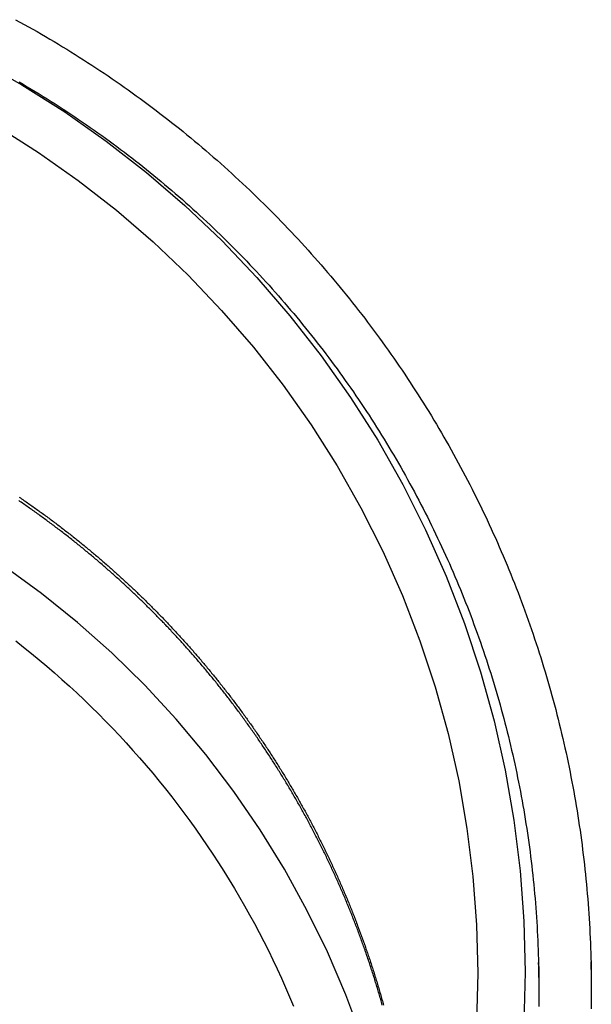
# Model space of a CAD drawing. Extents: x -259 to 111, y -159 to 300.
# Drawn here: x -185 to -168, y 145 to 173 of the extents above; entities that cross this region are included whole.
import ezdxf

# ---------------------------------------------------------------- set-up
doc = ezdxf.new("R2010")
doc.units = 0
doc.header["$LTSCALE"] = 10
doc.linetypes.add('VERDECKT', pattern=[0.375, 0.25, -0.125])
doc.layers.get('0').update_dxf_attribs({"linetype": 'CONTINUOUS'})
doc.layers.add('STEMPEL', color=3, linetype='CONTINUOUS')

# ---------------------------------------------------------------- blocks, each defined once
blk = doc.blocks.new('A$C7C293794')
at = {"color": 1, "linetype": 'VERDECKT', "extrusion": (2e-16, 1, -2e-16)}
blk.add_line((30, 145.31825), (30, 145.0871), dxfattribs=at)
at = {"color": 3, "linetype": 'CONTINUOUS', "extrusion": (2e-16, 1, -2e-16)}
blk.add_line((31.5, 145.31825), (31.5, 145.08716), dxfattribs=at)
at = {"color": 3}
for points in [[(15.0439, 172.978, 0), (15.1674, 172.911, 0), (15.2906, 172.843, 0), (15.4134, 172.774, 0), (15.536, 172.705, 0), (15.6582, 172.636, 0), (15.7802, 172.565, 0), (15.9018, 172.495, 0), (16.0231, 172.423, 0), (16.1441, 172.352, 0), (16.2648, 172.279, 0), (16.3851, 172.206, 0), (16.5052, 172.133, 0), (16.6249, 172.059, 0), (16.7442, 171.985, 0), (16.8633, 171.91, 0), (16.982, 171.834, 0), (17.1003, 171.758, 0), (17.2183, 171.681, 0), (17.336, 171.604, 0), (17.4534, 171.527, 0), (17.5703, 171.449, 0), (17.687, 171.37, 0), (17.8033, 171.291, 0), (17.9192, 171.211, 0), (18.0348, 171.131, 0), (18.15, 171.05, 0), (18.2649, 170.969, 0), (18.3793, 170.887, 0), (18.4935, 170.805, 0), (18.6072, 170.722, 0), (18.7206, 170.638, 0), (18.8336, 170.555, 0), (18.9463, 170.47, 0), (19.0585, 170.385, 0), (19.1704, 170.3, 0), (19.2819, 170.214, 0), (19.393, 170.128, 0), (19.5037, 170.041, 0), (19.614, 169.954, 0), (19.7239, 169.866, 0), (19.8335, 169.778, 0), (19.9426, 169.689, 0), (20.0513, 169.599, 0), (20.1597, 169.51, 0), (20.2676, 169.419, 0), (20.3751, 169.329, 0), (20.4822, 169.237, 0), (20.5889, 169.146, 0), (20.6952, 169.053, 0), (20.8011, 168.961, 0), (20.9066, 168.867, 0), (21.0116, 168.774, 0), (21.1163, 168.68, 0), (21.2205, 168.585, 0), (21.3242, 168.49, 0), (21.4276, 168.395, 0), (21.5305, 168.299, 0), (21.633, 168.202, 0), (21.7351, 168.105, 0), (21.8368, 168.008, 0), (21.938, 167.91, 0), (22.0387, 167.812, 0), (22.1391, 167.713, 0), (22.239, 167.614, 0), (22.3384, 167.515, 0), (22.4374, 167.415, 0), (22.536, 167.314, 0), (22.6341, 167.213, 0), (22.7318, 167.112, 0), (22.829, 167.01, 0), (22.9257, 166.908, 0), (23.0221, 166.805, 0), (23.1179, 166.702, 0), (23.2133, 166.599, 0), (23.3082, 166.495, 0), (23.4027, 166.391, 0), (23.4967, 166.286, 0), (23.5902, 166.181, 0), (23.6833, 166.075, 0), (23.7759, 165.969, 0), (23.868, 165.863, 0), (23.9596, 165.756, 0), (24.0508, 165.649, 0), (24.1415, 165.541, 0), (24.2317, 165.433, 0), (24.3214, 165.325, 0), (24.4107, 165.216, 0), (24.4995, 165.107, 0), (24.5877, 164.997, 0), (24.6755, 164.887, 0), (24.7628, 164.777, 0), (24.8496, 164.666, 0), (24.9359, 164.555, 0), (25.0217, 164.443, 0), (25.107, 164.331, 0), (25.1918, 164.219, 0), (25.2761, 164.106, 0), (25.3599, 163.993, 0), (25.4432, 163.879, 0), (25.526, 163.766, 0), (25.6083, 163.651, 0), (25.69, 163.537, 0), (25.7713, 163.422, 0), (25.852, 163.307, 0), (25.9322, 163.191, 0), (26.0119, 163.075, 0), (26.0911, 162.959, 0), (26.1697, 162.842, 0), (26.2479, 162.725, 0), (26.3254, 162.607, 0), (26.4025, 162.489, 0), (26.479, 162.371, 0), (26.555, 162.253, 0), (26.6305, 162.134, 0), (26.7054, 162.015, 0), (26.7798, 161.895, 0), (26.8537, 161.775, 0), (26.927, 161.655, 0), (26.9998, 161.535, 0), (27.072, 161.414, 0), (27.1437, 161.293, 0), (27.2149, 161.171, 0), (27.2855, 161.05, 0), (27.3555, 160.928, 0), (27.425, 160.805, 0), (27.494, 160.682, 0), (27.5624, 160.559, 0), (27.6303, 160.436, 0), (27.6976, 160.312, 0), (27.7644, 160.188, 0), (27.8306, 160.064, 0), (27.8962, 159.94, 0), (27.9613, 159.815, 0), (28.0259, 159.69, 0), (28.0899, 159.564, 0), (28.1533, 159.439, 0), (28.2162, 159.313, 0), (28.2785, 159.186, 0), (28.3402, 159.06, 0), (28.4014, 158.933, 0), (28.462, 158.806, 0), (28.522, 158.679, 0), (28.5815, 158.551, 0), (28.6404, 158.423, 0), (28.6988, 158.295, 0), (28.7565, 158.167, 0), (28.8137, 158.038, 0), (28.8704, 157.909, 0), (28.9264, 157.78, 0), (28.9819, 157.651, 0), (29.0368, 157.521, 0), (29.0911, 157.391, 0), (29.1448, 157.261, 0), (29.198, 157.131, 0), (29.2506, 157, 0), (29.3026, 156.869, 0), (29.354, 156.738, 0), (29.4048, 156.607, 0), (29.455, 156.475, 0), (29.5047, 156.344, 0), (29.5538, 156.212, 0), (29.6022, 156.079, 0), (29.6501, 155.947, 0), (29.6974, 155.814, 0), (29.7441, 155.682, 0), (29.7902, 155.549, 0), (29.8357, 155.415, 0), (29.8806, 155.282, 0), (29.9249, 155.148, 0), (29.9687, 155.014, 0), (30.0118, 154.88, 0), (30.0543, 154.746, 0), (30.0962, 154.612, 0), (30.1375, 154.477, 0), (30.1782, 154.342, 0), (30.2183, 154.207, 0), (30.2578, 154.072, 0), (30.2967, 153.937, 0), (30.335, 153.801, 0), (30.3726, 153.666, 0), (30.4097, 153.53, 0), (30.4461, 153.394, 0), (30.4819, 153.258, 0), (30.5172, 153.121, 0), (30.5518, 152.985, 0), (30.5857, 152.848, 0), (30.6191, 152.711, 0), (30.6519, 152.575, 0), (30.684, 152.437, 0), (30.7156, 152.3, 0), (30.7465, 152.163, 0), (30.7768, 152.025, 0), (30.8065, 151.888, 0), (30.8355, 151.75, 0), (30.864, 151.612, 0), (30.8918, 151.474, 0), (30.919, 151.336, 0), (30.9456, 151.198, 0), (30.9716, 151.059, 0), (30.997, 150.921, 0), (31.0217, 150.782, 0), (31.0458, 150.643, 0), (31.0693, 150.505, 0), (31.0922, 150.366, 0), (31.1145, 150.227, 0), (31.1361, 150.087, 0), (31.1571, 149.948, 0), (31.1775, 149.809, 0), (31.1973, 149.669, 0), (31.2165, 149.53, 0), (31.235, 149.39, 0), (31.2529, 149.251, 0), (31.2702, 149.111, 0), (31.2869, 148.971, 0), (31.3029, 148.831, 0), (31.3183, 148.691, 0), (31.3331, 148.551, 0), (31.3473, 148.411, 0), (31.3608, 148.271, 0), (31.3737, 148.131, 0), (31.386, 147.99, 0), (31.3977, 147.85, 0), (31.4087, 147.71, 0), (31.4191, 147.569, 0), (31.4289, 147.429, 0), (31.4381, 147.288, 0), (31.4466, 147.148, 0), (31.4545, 147.007, 0), (31.4617, 146.867, 0), (31.4684, 146.726, 0), (31.4744, 146.585, 0), (31.4798, 146.445, 0), (31.4845, 146.304, 0), (31.4886, 146.163, 0), (31.4921, 146.022, 0), (31.4949, 145.881, 0), (31.4971, 145.741, 0), (31.4987, 145.6, 0), (31.4997, 145.459, 0), (31.5, 145.318, 0)], [(31.5, 145.13, 0), (31.4999, 144.989, 0), (31.4991, 144.848, 0), (31.4977, 144.707, 0)]]:
    blk.add_polyline3d(points, dxfattribs=at)
at = {"color": 1}
for points in [[(15.1449, 171.2, 0), (15.2604, 171.132, 0), (15.3756, 171.063, 0), (15.4906, 170.995, 0), (15.6052, 170.925, 0), (15.7195, 170.855, 0), (15.8335, 170.785, 0), (15.9472, 170.714, 0), (16.0605, 170.643, 0), (16.1736, 170.571, 0), (16.2863, 170.498, 0), (16.3987, 170.425, 0), (16.5108, 170.352, 0), (16.6225, 170.278, 0), (16.734, 170.203, 0), (16.8451, 170.128, 0), (16.9558, 170.053, 0), (17.0662, 169.977, 0), (17.1763, 169.901, 0), (17.286, 169.824, 0), (17.3954, 169.746, 0), (17.5044, 169.668, 0), (17.6131, 169.59, 0), (17.7215, 169.511, 0), (17.8295, 169.432, 0), (17.9371, 169.352, 0), (18.0443, 169.272, 0), (18.1513, 169.191, 0), (18.2578, 169.11, 0), (18.364, 169.028, 0), (18.4698, 168.946, 0), (18.5752, 168.863, 0), (18.6803, 168.78, 0), (18.785, 168.696, 0), (18.8893, 168.612, 0), (18.9933, 168.527, 0), (19.0968, 168.442, 0), (19.2, 168.357, 0), (19.3028, 168.271, 0), (19.4052, 168.184, 0), (19.5072, 168.097, 0), (19.6088, 168.01, 0), (19.71, 167.922, 0), (19.8109, 167.834, 0), (19.9113, 167.745, 0), (20.0114, 167.656, 0), (20.111, 167.566, 0), (20.2103, 167.476, 0), (20.3091, 167.386, 0), (20.4075, 167.295, 0), (20.5056, 167.204, 0), (20.6032, 167.112, 0), (20.7004, 167.019, 0), (20.7972, 166.927, 0), (20.8936, 166.834, 0), (20.9896, 166.74, 0), (21.0851, 166.646, 0), (21.1803, 166.552, 0), (21.275, 166.457, 0), (21.3693, 166.362, 0), (21.4631, 166.266, 0), (21.5566, 166.17, 0), (21.6496, 166.073, 0), (21.7422, 165.976, 0), (21.8343, 165.879, 0), (21.926, 165.781, 0), (22.0173, 165.683, 0), (22.1082, 165.585, 0), (22.1986, 165.486, 0), (22.2885, 165.386, 0), (22.378, 165.287, 0), (22.4671, 165.186, 0), (22.5558, 165.086, 0), (22.6439, 164.985, 0), (22.7317, 164.884, 0), (22.819, 164.782, 0), (22.9058, 164.68, 0), (22.9922, 164.577, 0), (23.0781, 164.474, 0), (23.1635, 164.371, 0), (23.2485, 164.268, 0), (23.3331, 164.164, 0), (23.4171, 164.059, 0), (23.5007, 163.954, 0), (23.5839, 163.849, 0), (23.6665, 163.744, 0), (23.7487, 163.638, 0), (23.8304, 163.532, 0), (23.9117, 163.425, 0), (23.9924, 163.318, 0), (24.0727, 163.211, 0), (24.1525, 163.103, 0), (24.2319, 162.995, 0), (24.3107, 162.886, 0), (24.3891, 162.778, 0), (24.4669, 162.669, 0), (24.5443, 162.559, 0), (24.6212, 162.449, 0), (24.6976, 162.339, 0), (24.7735, 162.229, 0), (24.8489, 162.118, 0), (24.9238, 162.007, 0), (24.9982, 161.895, 0), (25.072, 161.783, 0), (25.1454, 161.671, 0), (25.2183, 161.559, 0), (25.2907, 161.446, 0), (25.3626, 161.333, 0), (25.4339, 161.219, 0), (25.5048, 161.105, 0), (25.5751, 160.991, 0), (25.6449, 160.877, 0), (25.7142, 160.762, 0), (25.783, 160.647, 0), (25.8513, 160.531, 0), (25.9191, 160.416, 0), (25.9863, 160.3, 0), (26.053, 160.184, 0), (26.1193, 160.067, 0), (26.1849, 159.95, 0), (26.2501, 159.833, 0), (26.3147, 159.715, 0), (26.3788, 159.598, 0), (26.4424, 159.48, 0), (26.5055, 159.361, 0), (26.568, 159.243, 0), (26.63, 159.124, 0), (26.6915, 159.005, 0), (26.7524, 158.885, 0), (26.8128, 158.766, 0), (26.8727, 158.646, 0), (26.932, 158.525, 0), (26.9908, 158.405, 0), (27.0491, 158.284, 0), (27.1068, 158.163, 0), (27.164, 158.042, 0), (27.2206, 157.92, 0), (27.2767, 157.799, 0), (27.3323, 157.677, 0), (27.3873, 157.554, 0), (27.4418, 157.432, 0), (27.4957, 157.309, 0), (27.5491, 157.186, 0), (27.6019, 157.063, 0), (27.6542, 156.939, 0), (27.7059, 156.816, 0), (27.7571, 156.692, 0), (27.8077, 156.568, 0), (27.8578, 156.443, 0), (27.9073, 156.319, 0), (27.9563, 156.194, 0), (28.0047, 156.069, 0), (28.0525, 155.944, 0), (28.0998, 155.818, 0), (28.1465, 155.692, 0), (28.1927, 155.566, 0), (28.2383, 155.44, 0), (28.2833, 155.314, 0), (28.3278, 155.188, 0), (28.3717, 155.061, 0), (28.415, 154.934, 0), (28.4578, 154.807, 0), (28.5, 154.68, 0), (28.5417, 154.552, 0), (28.5827, 154.425, 0), (28.6232, 154.297, 0), (28.6631, 154.169, 0), (28.7025, 154.041, 0), (28.7412, 153.912, 0), (28.7794, 153.784, 0), (28.817, 153.655, 0), (28.854, 153.526, 0), (28.8905, 153.397, 0), (28.9264, 153.268, 0), (28.9616, 153.138, 0), (28.9963, 153.009, 0), (29.0305, 152.879, 0), (29.064, 152.749, 0), (29.097, 152.619, 0), (29.1293, 152.489, 0), (29.1611, 152.359, 0), (29.1923, 152.229, 0), (29.2229, 152.098, 0), (29.2529, 151.967, 0), (29.2824, 151.837, 0), (29.3112, 151.706, 0), (29.3395, 151.575, 0), (29.3672, 151.443, 0), (29.3943, 151.312, 0), (29.4208, 151.181, 0), (29.4467, 151.049, 0), (29.472, 150.917, 0), (29.4968, 150.786, 0), (29.5209, 150.654, 0), (29.5445, 150.522, 0), (29.5675, 150.39, 0), (29.5899, 150.257, 0), (29.6117, 150.125, 0), (29.6329, 149.993, 0), (29.6535, 149.86, 0), (29.6735, 149.727, 0), (29.6929, 149.595, 0), (29.7118, 149.462, 0), (29.73, 149.329, 0), (29.7476, 149.196, 0), (29.7647, 149.063, 0), (29.7812, 148.93, 0), (29.797, 148.797, 0), (29.8123, 148.664, 0), (29.827, 148.53, 0), (29.8411, 148.397, 0), (29.8546, 148.264, 0), (29.8675, 148.13, 0), (29.8798, 147.997, 0), (29.8915, 147.863, 0), (29.9026, 147.729, 0), (29.9131, 147.596, 0), (29.923, 147.462, 0), (29.9323, 147.328, 0), (29.941, 147.194, 0), (29.9491, 147.061, 0), (29.9566, 146.927, 0), (29.9636, 146.793, 0), (29.9699, 146.659, 0), (29.9756, 146.525, 0), (29.9807, 146.391, 0), (29.9852, 146.257, 0), (29.9891, 146.123, 0), (29.9925, 145.989, 0), (29.9952, 145.855, 0), (29.9973, 145.721, 0), (29.9988, 145.586, 0), (29.9997, 145.452, 0), (30, 145.318, 0)], [(15.1485, 159.331, 0), (15.1818, 159.308, 0), (15.215, 159.286, 0), (15.2481, 159.263, 0), (15.2812, 159.24, 0), (15.3143, 159.217, 0), (15.3473, 159.194, 0), (15.3803, 159.171, 0), (15.4132, 159.148, 0), (15.4461, 159.125, 0), (15.4789, 159.102, 0), (15.5117, 159.079, 0), (15.5444, 159.056, 0), (15.5771, 159.033, 0), (15.6098, 159.01, 0), (15.6424, 158.986, 0), (15.675, 158.963, 0), (15.7075, 158.94, 0), (15.7399, 158.916, 0), (15.7724, 158.893, 0), (15.8047, 158.87, 0), (15.837, 158.846, 0), (15.8693, 158.822, 0), (15.9016, 158.799, 0), (15.9337, 158.775, 0), (15.9659, 158.752, 0), (15.998, 158.728, 0), (16.03, 158.704, 0), (16.062, 158.68, 0), (16.0939, 158.657, 0), (16.1258, 158.633, 0), (16.1577, 158.609, 0), (16.1895, 158.585, 0), (16.2212, 158.561, 0), (16.2529, 158.537, 0), (16.2846, 158.513, 0), (16.3162, 158.489, 0), (16.3478, 158.464, 0), (16.3793, 158.44, 0), (16.4107, 158.416, 0), (16.4421, 158.392, 0), (16.4735, 158.367, 0), (16.5048, 158.343, 0), (16.5361, 158.319, 0), (16.5673, 158.294, 0), (16.5985, 158.27, 0), (16.6296, 158.245, 0), (16.6606, 158.221, 0), (16.6917, 158.196, 0), (16.7226, 158.172, 0), (16.7535, 158.147, 0), (16.7844, 158.122, 0), (16.8152, 158.098, 0), (16.846, 158.073, 0), (16.8767, 158.048, 0), (16.9074, 158.023, 0), (16.938, 157.999, 0), (16.9686, 157.974, 0), (16.9991, 157.949, 0), (17.0295, 157.924, 0), (17.0599, 157.899, 0), (17.0903, 157.874, 0), (17.1206, 157.849, 0), (17.1509, 157.824, 0), (17.1811, 157.798, 0), (17.2112, 157.773, 0), (17.2414, 157.748, 0), (17.2714, 157.723, 0), (17.3014, 157.698, 0), (17.3314, 157.672, 0), (17.3613, 157.647, 0), (17.3911, 157.622, 0), (17.4209, 157.596, 0), (17.4507, 157.571, 0), (17.4803, 157.545, 0), (17.51, 157.52, 0), (17.5396, 157.494, 0), (17.5691, 157.469, 0), (17.5986, 157.443, 0), (17.628, 157.417, 0), (17.6574, 157.392, 0), (17.6867, 157.366, 0), (17.716, 157.34, 0), (17.7452, 157.315, 0), (17.7744, 157.289, 0), (17.8035, 157.263, 0), (17.8326, 157.237, 0), (17.8616, 157.211, 0), (17.8906, 157.185, 0), (17.9195, 157.16, 0), (17.9483, 157.134, 0), (17.9771, 157.108, 0), (18.0059, 157.082, 0), (18.0346, 157.055, 0), (18.0632, 157.029, 0), (18.0918, 157.003, 0), (18.1203, 156.977, 0), (18.1488, 156.951, 0), (18.1772, 156.925, 0), (18.2056, 156.899, 0), (18.2339, 156.872, 0), (18.2622, 156.846, 0), (18.2904, 156.82, 0), (18.3186, 156.793, 0), (18.3467, 156.767, 0), (18.3747, 156.741, 0), (18.4027, 156.714, 0), (18.4306, 156.688, 0), (18.4585, 156.661, 0), (18.4864, 156.635, 0), (18.5141, 156.608, 0), (18.5419, 156.582, 0), (18.5695, 156.555, 0), (18.5971, 156.529, 0), (18.6247, 156.502, 0), (18.6522, 156.475, 0), (18.6796, 156.449, 0), (18.707, 156.422, 0), (18.7344, 156.395, 0), (18.7617, 156.368, 0), (18.7889, 156.342, 0), (18.8161, 156.315, 0), (18.8432, 156.288, 0), (18.8704, 156.261, 0), (18.8975, 156.234, 0), (18.9246, 156.207, 0), (18.9516, 156.18, 0), (18.9787, 156.153, 0), (19.0057, 156.126, 0), (19.0327, 156.098, 0), (19.0596, 156.071, 0), (19.0865, 156.044, 0), (19.1134, 156.016, 0), (19.1403, 155.989, 0), (19.1672, 155.961, 0), (19.194, 155.934, 0), (19.2208, 155.906, 0), (19.2476, 155.878, 0), (19.2743, 155.851, 0), (19.301, 155.823, 0), (19.3277, 155.795, 0), (19.3544, 155.767, 0), (19.381, 155.739, 0), (19.4076, 155.711, 0), (19.4342, 155.683, 0), (19.4607, 155.655, 0), (19.4872, 155.627, 0), (19.5137, 155.598, 0), (19.5402, 155.57, 0), (19.5666, 155.542, 0), (19.593, 155.513, 0), (19.6193, 155.485, 0), (19.6457, 155.457, 0), (19.672, 155.428, 0), (19.6983, 155.399, 0), (19.7245, 155.371, 0), (19.7507, 155.342, 0), (19.7769, 155.313, 0), (19.803, 155.285, 0), (19.8292, 155.256, 0), (19.8552, 155.227, 0), (19.8813, 155.198, 0), (19.9073, 155.169, 0), (19.9333, 155.14, 0), (19.9593, 155.111, 0), (19.9852, 155.082, 0), (20.0111, 155.052, 0), (20.0369, 155.023, 0), (20.0628, 154.994, 0), (20.0886, 154.964, 0), (20.1143, 154.935, 0), (20.14, 154.905, 0), (20.1657, 154.876, 0), (20.1914, 154.846, 0), (20.217, 154.817, 0), (20.2426, 154.787, 0), (20.2682, 154.757, 0), (20.2937, 154.728, 0), (20.3192, 154.698, 0), (20.3446, 154.668, 0), (20.37, 154.638, 0), (20.3954, 154.608, 0), (20.4208, 154.578, 0), (20.4461, 154.548, 0), (20.4713, 154.518, 0), (20.4966, 154.488, 0), (20.5218, 154.457, 0), (20.5469, 154.427, 0), (20.572, 154.397, 0), (20.5971, 154.366, 0), (20.6222, 154.336, 0), (20.6472, 154.305, 0), (20.6722, 154.275, 0), (20.6971, 154.244, 0), (20.722, 154.214, 0), (20.7469, 154.183, 0), (20.7717, 154.152, 0), (20.7965, 154.122, 0), (20.8212, 154.091, 0), (20.846, 154.06, 0), (20.8706, 154.029, 0), (20.8953, 153.998, 0), (20.9199, 153.967, 0), (20.9444, 153.936, 0), (20.9689, 153.905, 0), (20.9934, 153.874, 0), (21.0178, 153.842, 0), (21.0422, 153.811, 0), (21.0666, 153.78, 0), (21.0909, 153.748, 0), (21.1152, 153.717, 0), (21.1394, 153.686, 0), (21.1636, 153.654, 0), (21.1878, 153.623, 0), (21.2119, 153.591, 0), (21.236, 153.559, 0), (21.26, 153.528, 0), (21.284, 153.496, 0), (21.308, 153.464, 0), (21.3319, 153.432, 0), (21.3557, 153.4, 0), (21.3796, 153.369, 0), (21.4034, 153.337, 0), (21.4271, 153.305, 0), (21.4508, 153.272, 0), (21.4745, 153.24, 0), (21.4981, 153.208, 0), (21.5217, 153.176, 0), (21.5452, 153.144, 0), (21.5687, 153.111, 0), (21.5921, 153.079, 0), (21.6155, 153.047, 0), (21.6389, 153.014, 0), (21.6622, 152.982, 0), (21.6855, 152.949, 0), (21.7087, 152.917, 0), (21.7319, 152.884, 0), (21.755, 152.851, 0), (21.7781, 152.819, 0), (21.8012, 152.786, 0), (21.8242, 152.753, 0), (21.8472, 152.72, 0), (21.8701, 152.687, 0), (21.8929, 152.655, 0), (21.9158, 152.622, 0), (21.9386, 152.589, 0), (21.9613, 152.556, 0), (21.984, 152.522, 0), (22.0066, 152.489, 0), (22.0292, 152.456, 0), (22.0518, 152.423, 0), (22.0743, 152.39, 0), (22.0968, 152.356, 0), (22.1192, 152.323, 0), (22.1415, 152.289, 0), (22.1639, 152.256, 0), (22.1861, 152.222, 0), (22.2084, 152.189, 0), (22.2305, 152.155, 0), (22.2527, 152.122, 0), (22.2748, 152.088, 0), (22.2968, 152.054, 0), (22.3188, 152.021, 0), (22.3407, 151.987, 0), (22.3626, 151.953, 0), (22.3845, 151.919, 0), (22.4063, 151.885, 0), (22.428, 151.851, 0), (22.4498, 151.817, 0), (22.4714, 151.783, 0), (22.493, 151.749, 0), (22.5146, 151.715, 0), (22.5361, 151.681, 0), (22.5576, 151.646, 0), (22.579, 151.612, 0), (22.6003, 151.578, 0), (22.6217, 151.544, 0), (22.6429, 151.509, 0), (22.6641, 151.475, 0), (22.6853, 151.44, 0), (22.7064, 151.406, 0), (22.7275, 151.371, 0), (22.7485, 151.337, 0), (22.7695, 151.302, 0), (22.7904, 151.267, 0), (22.8113, 151.233, 0), (22.8321, 151.198, 0), (22.8529, 151.163, 0), (22.8736, 151.128, 0), (22.8942, 151.093, 0), (22.9149, 151.058, 0), (22.9354, 151.024, 0), (22.9559, 150.989, 0), (22.9764, 150.954, 0), (22.9968, 150.918, 0), (23.0172, 150.883, 0), (23.0375, 150.848, 0), (23.0578, 150.813, 0), (23.078, 150.778, 0), (23.0981, 150.743, 0), (23.1182, 150.707, 0), (23.1383, 150.672, 0), (23.1583, 150.637, 0), (23.1782, 150.601, 0), (23.1981, 150.566, 0), (23.2179, 150.53, 0), (23.2377, 150.495, 0), (23.2575, 150.459, 0), (23.2772, 150.424, 0), (23.2968, 150.388, 0), (23.3164, 150.352, 0), (23.3359, 150.317, 0), (23.3554, 150.281, 0), (23.3748, 150.245, 0), (23.3941, 150.209, 0), (23.4134, 150.173, 0), (23.4327, 150.137, 0), (23.4519, 150.101, 0), (23.471, 150.066, 0), (23.4901, 150.03, 0), (23.5092, 149.993, 0), (23.5282, 149.957, 0), (23.5471, 149.921, 0), (23.566, 149.885, 0), (23.5848, 149.849, 0), (23.6036, 149.813, 0), (23.6223, 149.777, 0), (23.6409, 149.74, 0), (23.6595, 149.704, 0), (23.6781, 149.668, 0), (23.6966, 149.631, 0), (23.715, 149.595, 0), (23.7334, 149.558, 0), (23.7517, 149.522, 0), (23.77, 149.485, 0), (23.7882, 149.449, 0), (23.8064, 149.412, 0), (23.8245, 149.375, 0), (23.8425, 149.339, 0), (23.8605, 149.302, 0), (23.8785, 149.265, 0), (23.8963, 149.229, 0), (23.9142, 149.192, 0), (23.9319, 149.155, 0), (23.9497, 149.118, 0), (23.9673, 149.081, 0), (23.9849, 149.044, 0), (24.0025, 149.007, 0), (24.0199, 148.97, 0), (24.0374, 148.933, 0), (24.0547, 148.896, 0), (24.0721, 148.859, 0), (24.0893, 148.822, 0), (24.1065, 148.785, 0), (24.1237, 148.748, 0), (24.1408, 148.711, 0), (24.1578, 148.673, 0), (24.1748, 148.636, 0), (24.1917, 148.599, 0), (24.2085, 148.562, 0), (24.2253, 148.524, 0), (24.2421, 148.487, 0), (24.2588, 148.449, 0), (24.2754, 148.412, 0), (24.292, 148.374, 0), (24.3085, 148.337, 0), (24.3249, 148.299, 0), (24.3413, 148.262, 0), (24.3577, 148.224, 0), (24.3739, 148.187, 0), (24.3902, 148.149, 0), (24.4063, 148.111, 0), (24.4224, 148.074, 0), (24.4385, 148.036, 0), (24.4545, 147.998, 0), (24.4704, 147.96, 0), (24.4862, 147.922, 0), (24.502, 147.885, 0), (24.5178, 147.847, 0), (24.5335, 147.809, 0), (24.5491, 147.771, 0), (24.5647, 147.733, 0), (24.5802, 147.695, 0), (24.5957, 147.657, 0), (24.6111, 147.619, 0), (24.6264, 147.581, 0), (24.6417, 147.542, 0), (24.6569, 147.504, 0), (24.672, 147.466, 0), (24.6871, 147.428, 0), (24.7022, 147.39, 0), (24.7172, 147.351, 0), (24.7321, 147.313, 0), (24.7469, 147.275, 0), (24.7617, 147.237, 0), (24.7765, 147.198, 0), (24.7912, 147.16, 0), (24.8058, 147.121, 0), (24.8203, 147.083, 0), (24.8348, 147.044, 0), (24.8493, 147.006, 0), (24.8637, 146.967, 0), (24.878, 146.929, 0), (24.8922, 146.89, 0), (24.9064, 146.852, 0), (24.9206, 146.813, 0), (24.9347, 146.774, 0), (24.9487, 146.736, 0), (24.9626, 146.697, 0), (24.9765, 146.658, 0), (24.9904, 146.62, 0), (25.0041, 146.581, 0), (25.0179, 146.542, 0), (25.0315, 146.503, 0), (25.0451, 146.464, 0), (25.0586, 146.426, 0), (25.0721, 146.387, 0), (25.0855, 146.348, 0), (25.0989, 146.309, 0), (25.1121, 146.27, 0), (25.1254, 146.231, 0), (25.1385, 146.192, 0), (25.1516, 146.153, 0), (25.1647, 146.114, 0), (25.1776, 146.075, 0), (25.1906, 146.036, 0), (25.2034, 145.997, 0), (25.2162, 145.957, 0), (25.2289, 145.918, 0), (25.2416, 145.879, 0), (25.2542, 145.84, 0), (25.2668, 145.801, 0), (25.2792, 145.762, 0), (25.2917, 145.722, 0), (25.304, 145.683, 0), (25.3163, 145.644, 0), (25.3285, 145.604, 0), (25.3407, 145.565, 0), (25.3528, 145.526, 0), (25.3649, 145.486, 0), (25.3768, 145.447, 0), (25.3888, 145.407, 0), (25.4006, 145.368, 0), (25.4124, 145.329, 0), (25.4241, 145.289, 0), (25.4358, 145.25, 0), (25.4474, 145.21, 0), (25.459, 145.171, 0), (25.4704, 145.131, 0), (25.4819, 145.091, 0), (25.4932, 145.052, 0), (25.5045, 145.012, 0), (25.5157, 144.973, 0), (25.5269, 144.933, 0), (25.538, 144.893, 0), (25.549, 144.854, 0), (25.56, 144.814, 0)], [(25.5254, 144.816, 0), (25.514, 144.857, 0), (25.5026, 144.897, 0), (25.491, 144.938, 0), (25.4794, 144.978, 0), (25.4678, 145.018, 0), (25.4561, 145.059, 0), (25.4443, 145.099, 0), (25.4324, 145.139, 0), (25.4205, 145.18, 0), (25.4085, 145.22, 0), (25.3964, 145.26, 0), (25.3843, 145.301, 0), (25.3721, 145.341, 0), (25.3599, 145.381, 0), (25.3476, 145.421, 0), (25.3352, 145.461, 0), (25.3228, 145.501, 0), (25.3102, 145.542, 0), (25.2977, 145.582, 0), (25.285, 145.622, 0), (25.2723, 145.662, 0), (25.2596, 145.702, 0), (25.2467, 145.742, 0), (25.2338, 145.782, 0), (25.2209, 145.822, 0), (25.2078, 145.862, 0), (25.1947, 145.902, 0), (25.1816, 145.942, 0), (25.1684, 145.981, 0), (25.1551, 146.021, 0), (25.1417, 146.061, 0), (25.1283, 146.101, 0), (25.1148, 146.141, 0), (25.1013, 146.181, 0), (25.0877, 146.22, 0), (25.074, 146.26, 0), (25.0603, 146.3, 0), (25.0465, 146.339, 0), (25.0326, 146.379, 0), (25.0187, 146.419, 0), (25.0047, 146.458, 0), (24.9906, 146.498, 0), (24.9765, 146.537, 0), (24.9624, 146.577, 0), (24.9481, 146.616, 0), (24.9338, 146.656, 0), (24.9194, 146.695, 0), (24.905, 146.735, 0), (24.8905, 146.774, 0), (24.8759, 146.814, 0), (24.8613, 146.853, 0), (24.8466, 146.892, 0), (24.8319, 146.932, 0), (24.8171, 146.971, 0), (24.8022, 147.01, 0), (24.7873, 147.049, 0), (24.7723, 147.088, 0), (24.7572, 147.128, 0), (24.7421, 147.167, 0), (24.7269, 147.206, 0), (24.7117, 147.245, 0), (24.6964, 147.284, 0), (24.681, 147.323, 0), (24.6655, 147.362, 0), (24.6501, 147.401, 0), (24.6345, 147.44, 0), (24.6189, 147.479, 0), (24.6032, 147.518, 0), (24.5874, 147.557, 0), (24.5716, 147.595, 0), (24.5558, 147.634, 0), (24.5399, 147.673, 0), (24.5239, 147.712, 0), (24.5078, 147.75, 0), (24.4917, 147.789, 0), (24.4755, 147.828, 0), (24.4593, 147.866, 0), (24.443, 147.905, 0), (24.4266, 147.943, 0), (24.4102, 147.982, 0), (24.3937, 148.02, 0), (24.3772, 148.059, 0), (24.3606, 148.097, 0), (24.3439, 148.136, 0), (24.3272, 148.174, 0), (24.3104, 148.213, 0), (24.2936, 148.251, 0), (24.2767, 148.289, 0), (24.2597, 148.327, 0), (24.2427, 148.366, 0), (24.2256, 148.404, 0), (24.2084, 148.442, 0), (24.1912, 148.48, 0), (24.174, 148.518, 0), (24.1566, 148.556, 0), (24.1392, 148.594, 0), (24.1218, 148.632, 0), (24.1043, 148.67, 0), (24.0867, 148.708, 0), (24.0691, 148.746, 0), (24.0514, 148.784, 0), (24.0337, 148.822, 0), (24.0159, 148.86, 0), (23.998, 148.897, 0), (23.9801, 148.935, 0), (23.9621, 148.973, 0), (23.944, 149.01, 0), (23.9259, 149.048, 0), (23.9078, 149.086, 0), (23.8896, 149.123, 0), (23.8713, 149.161, 0), (23.853, 149.198, 0), (23.8346, 149.236, 0), (23.8161, 149.273, 0), (23.7976, 149.311, 0), (23.779, 149.348, 0), (23.7604, 149.385, 0), (23.7417, 149.423, 0), (23.723, 149.46, 0), (23.7042, 149.497, 0), (23.6853, 149.534, 0), (23.6664, 149.571, 0), (23.6474, 149.609, 0), (23.6284, 149.646, 0), (23.6093, 149.683, 0), (23.5902, 149.72, 0), (23.571, 149.757, 0), (23.5517, 149.794, 0), (23.5324, 149.83, 0), (23.513, 149.867, 0), (23.4936, 149.904, 0), (23.4741, 149.941, 0), (23.4546, 149.978, 0), (23.435, 150.014, 0), (23.4154, 150.051, 0), (23.3956, 150.088, 0), (23.3759, 150.124, 0), (23.3561, 150.161, 0), (23.3362, 150.197, 0), (23.3162, 150.234, 0), (23.2963, 150.27, 0), (23.2762, 150.307, 0), (23.2561, 150.343, 0), (23.236, 150.379, 0), (23.2158, 150.416, 0), (23.1955, 150.452, 0), (23.1752, 150.488, 0), (23.1548, 150.524, 0), (23.1344, 150.561, 0), (23.1139, 150.597, 0), (23.0934, 150.633, 0), (23.0728, 150.669, 0), (23.0521, 150.705, 0), (23.0314, 150.741, 0), (23.0107, 150.777, 0), (22.9899, 150.812, 0), (22.969, 150.848, 0), (22.9481, 150.884, 0), (22.9271, 150.92, 0), (22.9061, 150.955, 0), (22.885, 150.991, 0), (22.8639, 151.027, 0), (22.8427, 151.062, 0), (22.8215, 151.098, 0), (22.8002, 151.133, 0), (22.7789, 151.169, 0), (22.7575, 151.204, 0), (22.736, 151.239, 0), (22.7145, 151.275, 0), (22.693, 151.31, 0), (22.6714, 151.345, 0), (22.6498, 151.38, 0), (22.6281, 151.416, 0), (22.6063, 151.451, 0), (22.5845, 151.486, 0), (22.5626, 151.521, 0), (22.5407, 151.556, 0), (22.5188, 151.591, 0), (22.4968, 151.626, 0), (22.4747, 151.66, 0), (22.4526, 151.695, 0), (22.4305, 151.73, 0), (22.4082, 151.765, 0), (22.386, 151.799, 0), (22.3637, 151.834, 0), (22.3413, 151.869, 0), (22.3189, 151.903, 0), (22.2965, 151.938, 0), (22.274, 151.972, 0), (22.2514, 152.007, 0), (22.2288, 152.041, 0), (22.2061, 152.075, 0), (22.1834, 152.11, 0), (22.1607, 152.144, 0), (22.1379, 152.178, 0), (22.115, 152.212, 0), (22.0921, 152.246, 0), (22.0692, 152.28, 0), (22.0462, 152.314, 0), (22.0231, 152.348, 0), (22.0001, 152.382, 0), (21.9769, 152.416, 0), (21.9537, 152.45, 0), (21.9305, 152.484, 0), (21.9072, 152.517, 0), (21.8839, 152.551, 0), (21.8605, 152.585, 0), (21.8371, 152.618, 0), (21.8136, 152.652, 0), (21.7901, 152.685, 0), (21.7665, 152.719, 0), (21.7429, 152.752, 0), (21.7193, 152.786, 0), (21.6956, 152.819, 0), (21.6718, 152.852, 0), (21.648, 152.885, 0), (21.6242, 152.918, 0), (21.6003, 152.952, 0), (21.5764, 152.985, 0), (21.5524, 153.018, 0), (21.5284, 153.051, 0), (21.5043, 153.084, 0), (21.4802, 153.116, 0), (21.4561, 153.149, 0), (21.4319, 153.182, 0), (21.4076, 153.215, 0), (21.3833, 153.247, 0), (21.359, 153.28, 0), (21.3346, 153.313, 0), (21.3102, 153.345, 0), (21.2858, 153.378, 0), (21.2613, 153.41, 0), (21.2367, 153.443, 0), (21.2121, 153.475, 0), (21.1875, 153.507, 0), (21.1628, 153.539, 0), (21.1381, 153.572, 0), (21.1134, 153.604, 0), (21.0886, 153.636, 0), (21.0637, 153.668, 0), (21.0388, 153.7, 0), (21.0139, 153.732, 0), (20.989, 153.764, 0), (20.9639, 153.796, 0), (20.9389, 153.827, 0), (20.9138, 153.859, 0), (20.8887, 153.891, 0), (20.8635, 153.923, 0), (20.8383, 153.954, 0), (20.8131, 153.986, 0), (20.7878, 154.017, 0), (20.7624, 154.049, 0), (20.7371, 154.08, 0), (20.7117, 154.111, 0), (20.6862, 154.143, 0), (20.6607, 154.174, 0), (20.6352, 154.205, 0), (20.6096, 154.236, 0), (20.584, 154.267, 0), (20.5584, 154.298, 0), (20.5327, 154.329, 0), (20.507, 154.36, 0), (20.4812, 154.391, 0), (20.4554, 154.422, 0), (20.4296, 154.453, 0), (20.4037, 154.483, 0), (20.3778, 154.514, 0), (20.3519, 154.545, 0), (20.3259, 154.575, 0), (20.2999, 154.606, 0), (20.2738, 154.636, 0), (20.2477, 154.666, 0), (20.2216, 154.697, 0), (20.1954, 154.727, 0), (20.1693, 154.757, 0), (20.143, 154.788, 0), (20.1167, 154.818, 0), (20.0904, 154.848, 0), (20.0641, 154.878, 0), (20.0377, 154.908, 0), (20.0113, 154.938, 0), (19.9849, 154.968, 0), (19.9584, 154.997, 0), (19.9319, 155.027, 0), (19.9053, 155.057, 0), (19.8787, 155.086, 0), (19.8521, 155.116, 0), (19.8255, 155.146, 0), (19.7988, 155.175, 0), (19.7721, 155.205, 0), (19.7453, 155.234, 0), (19.7186, 155.263, 0), (19.6918, 155.292, 0), (19.6649, 155.322, 0), (19.638, 155.351, 0), (19.6111, 155.38, 0), (19.5842, 155.409, 0), (19.5572, 155.438, 0), (19.5302, 155.467, 0), (19.5032, 155.496, 0), (19.4761, 155.525, 0), (19.449, 155.553, 0), (19.4219, 155.582, 0), (19.3948, 155.611, 0), (19.3676, 155.639, 0), (19.3404, 155.668, 0), (19.3131, 155.696, 0), (19.2859, 155.725, 0), (19.2586, 155.753, 0), (19.2312, 155.782, 0), (19.2039, 155.81, 0), (19.1765, 155.838, 0), (19.1491, 155.866, 0), (19.1216, 155.894, 0), (19.0942, 155.922, 0), (19.0667, 155.95, 0), (19.0391, 155.978, 0), (19.0116, 156.006, 0), (18.984, 156.034, 0), (18.9564, 156.062, 0), (18.9287, 156.09, 0), (18.9011, 156.117, 0), (18.8734, 156.145, 0), (18.8457, 156.172, 0), (18.8179, 156.2, 0), (18.7902, 156.227, 0), (18.7624, 156.255, 0), (18.7345, 156.282, 0), (18.7066, 156.309, 0), (18.6786, 156.337, 0), (18.6506, 156.364, 0), (18.6225, 156.391, 0), (18.5943, 156.418, 0), (18.5661, 156.446, 0), (18.5379, 156.473, 0), (18.5096, 156.5, 0), (18.4812, 156.527, 0), (18.4527, 156.554, 0), (18.4243, 156.581, 0), (18.3957, 156.608, 0), (18.3671, 156.635, 0), (18.3385, 156.662, 0), (18.3097, 156.689, 0), (18.281, 156.716, 0), (18.2521, 156.743, 0), (18.2233, 156.77, 0), (18.1943, 156.796, 0), (18.1653, 156.823, 0), (18.1363, 156.85, 0), (18.1072, 156.877, 0), (18.078, 156.903, 0), (18.0488, 156.93, 0), (18.0195, 156.957, 0), (17.9902, 156.983, 0), (17.9608, 157.01, 0), (17.9314, 157.037, 0), (17.9019, 157.063, 0), (17.8723, 157.09, 0), (17.8427, 157.116, 0), (17.813, 157.142, 0), (17.7833, 157.169, 0), (17.7536, 157.195, 0), (17.7237, 157.222, 0), (17.6939, 157.248, 0), (17.6639, 157.274, 0), (17.6339, 157.3, 0), (17.6039, 157.327, 0), (17.5738, 157.353, 0), (17.5436, 157.379, 0), (17.5134, 157.405, 0), (17.4832, 157.431, 0), (17.4529, 157.457, 0), (17.4225, 157.483, 0), (17.3921, 157.509, 0), (17.3616, 157.535, 0), (17.3311, 157.561, 0), (17.3005, 157.587, 0), (17.2698, 157.612, 0), (17.2392, 157.638, 0), (17.2084, 157.664, 0), (17.1776, 157.69, 0), (17.1468, 157.715, 0), (17.1159, 157.741, 0), (17.0849, 157.767, 0), (17.0539, 157.792, 0), (17.0228, 157.818, 0), (16.9917, 157.843, 0), (16.9606, 157.869, 0), (16.9293, 157.894, 0), (16.8981, 157.92, 0), (16.8667, 157.945, 0), (16.8354, 157.97, 0), (16.8039, 157.995, 0), (16.7725, 158.021, 0), (16.7409, 158.046, 0), (16.7093, 158.071, 0), (16.6777, 158.096, 0), (16.646, 158.121, 0), (16.6143, 158.146, 0), (16.5825, 158.171, 0), (16.5506, 158.196, 0), (16.5187, 158.221, 0), (16.4868, 158.246, 0), (16.4548, 158.271, 0), (16.4228, 158.296, 0), (16.3907, 158.321, 0), (16.3585, 158.345, 0), (16.3263, 158.37, 0), (16.2941, 158.395, 0), (16.2618, 158.419, 0), (16.2294, 158.444, 0), (16.197, 158.468, 0), (16.1646, 158.493, 0), (16.1321, 158.517, 0), (16.0995, 158.542, 0), (16.0669, 158.566, 0), (16.0343, 158.59, 0), (16.0016, 158.615, 0), (15.9688, 158.639, 0), (15.936, 158.663, 0), (15.9032, 158.687, 0), (15.8703, 158.711, 0), (15.8373, 158.735, 0), (15.8043, 158.759, 0), (15.7713, 158.783, 0), (15.7382, 158.807, 0), (15.7051, 158.831, 0), (15.6719, 158.855, 0), (15.6386, 158.879, 0), (15.6053, 158.903, 0), (15.572, 158.926, 0), (15.5386, 158.95, 0), (15.5052, 158.974, 0), (15.4717, 158.997, 0), (15.4382, 159.021, 0), (15.4046, 159.044, 0), (15.371, 159.068, 0), (15.3373, 159.091, 0), (15.3036, 159.114, 0), (15.2699, 159.138, 0), (15.236, 159.161, 0), (15.2022, 159.184, 0), (15.1683, 159.208, 0), (15.1343, 159.231, 0)], [(29.9851, 146.031, 0), (29.9888, 145.906, 0), (29.992, 145.781, 0), (29.9946, 145.655, 0), (29.9967, 145.53, 0), (29.9983, 145.404, 0), (29.9993, 145.279, 0), (29.9999, 145.153, 0), (29.9999, 145.028, 0), (29.9993, 144.903, 0), (29.9983, 144.777, 0)], [(31.4853, 146.048, 0), (31.4855, 146.041, 0), (31.4857, 146.034, 0), (31.4859, 146.027, 0), (31.4862, 146.019, 0), (31.4864, 146.012, 0), (31.4866, 146.005, 0), (31.4868, 145.998, 0), (31.487, 145.991, 0), (31.4872, 145.983, 0), (31.4874, 145.976, 0), (31.4876, 145.969, 0), (31.4878, 145.962, 0), (31.488, 145.954, 0), (31.4882, 145.947, 0), (31.4884, 145.94, 0), (31.4886, 145.933, 0), (31.4888, 145.925, 0), (31.489, 145.918, 0), (31.4892, 145.911, 0), (31.4894, 145.904, 0), (31.4896, 145.897, 0), (31.4898, 145.889, 0), (31.4899, 145.882, 0), (31.4901, 145.875, 0), (31.4903, 145.868, 0), (31.4905, 145.86, 0), (31.4907, 145.853, 0), (31.4908, 145.846, 0), (31.491, 145.839, 0), (31.4912, 145.831, 0), (31.4914, 145.824, 0), (31.4915, 145.817, 0), (31.4917, 145.81, 0), (31.4919, 145.803, 0), (31.492, 145.795, 0), (31.4922, 145.788, 0), (31.4923, 145.781, 0), (31.4925, 145.774, 0), (31.4927, 145.766, 0), (31.4928, 145.759, 0), (31.493, 145.752, 0), (31.4931, 145.745, 0), (31.4933, 145.737, 0), (31.4934, 145.73, 0), (31.4936, 145.723, 0), (31.4937, 145.716, 0), (31.4939, 145.709, 0), (31.494, 145.701, 0), (31.4941, 145.694, 0), (31.4943, 145.687, 0), (31.4944, 145.68, 0), (31.4946, 145.672, 0), (31.4947, 145.665, 0), (31.4948, 145.658, 0), (31.495, 145.651, 0), (31.4951, 145.643, 0), (31.4952, 145.636, 0), (31.4953, 145.629, 0), (31.4955, 145.622, 0), (31.4956, 145.615, 0), (31.4957, 145.607, 0), (31.4958, 145.6, 0), (31.4959, 145.593, 0), (31.4961, 145.586, 0), (31.4962, 145.578, 0), (31.4963, 145.571, 0), (31.4964, 145.564, 0), (31.4965, 145.557, 0), (31.4966, 145.549, 0), (31.4967, 145.542, 0), (31.4968, 145.535, 0), (31.4969, 145.528, 0), (31.497, 145.521, 0), (31.4971, 145.513, 0), (31.4972, 145.506, 0), (31.4973, 145.499, 0), (31.4974, 145.492, 0), (31.4975, 145.484, 0), (31.4976, 145.477, 0), (31.4977, 145.47, 0), (31.4978, 145.463, 0), (31.4979, 145.455, 0), (31.4979, 145.448, 0), (31.498, 145.441, 0), (31.4981, 145.434, 0), (31.4982, 145.427, 0), (31.4983, 145.419, 0), (31.4983, 145.412, 0), (31.4984, 145.405, 0), (31.4985, 145.398, 0), (31.4986, 145.39, 0), (31.4986, 145.383, 0), (31.4987, 145.376, 0), (31.4988, 145.369, 0), (31.4988, 145.361, 0), (31.4989, 145.354, 0), (31.4989, 145.347, 0), (31.499, 145.34, 0), (31.4991, 145.333, 0), (31.4991, 145.325, 0), (31.4992, 145.318, 0), (31.4992, 145.311, 0), (31.4993, 145.304, 0), (31.4993, 145.296, 0), (31.4994, 145.289, 0), (31.4994, 145.282, 0), (31.4995, 145.275, 0), (31.4995, 145.267, 0), (31.4995, 145.26, 0), (31.4996, 145.253, 0), (31.4996, 145.246, 0), (31.4997, 145.238, 0), (31.4997, 145.231, 0), (31.4997, 145.224, 0), (31.4998, 145.217, 0), (31.4998, 145.21, 0), (31.4998, 145.202, 0), (31.4998, 145.195, 0), (31.4999, 145.188, 0), (31.4999, 145.181, 0), (31.4999, 145.173, 0), (31.4999, 145.166, 0), (31.4999, 145.159, 0), (31.5, 145.152, 0), (31.5, 145.144, 0), (31.5, 145.137, 0), (31.5, 145.13, 0)]]:
    blk.add_polyline3d(points, dxfattribs=at)
at = {"color": 3, "linetype": 'CONTINUOUS'}
for points in [[(29.6064, 145.757, 0), (29.5707, 144.306, 0)], [(13.9563, 171.832, 0), (15.2207, 171.116, 0), (16.4484, 170.34, 0), (17.6365, 169.504, 0), (18.7821, 168.612, 0), (19.8824, 167.664, 0), (20.9349, 166.663, 0), (21.9369, 165.612, 0), (22.886, 164.513, 0), (23.78, 163.369, 0), (24.6168, 162.183, 0), (25.3942, 160.957, 0), (26.1105, 159.694, 0), (26.7638, 158.398, 0), (27.3527, 157.071, 0), (27.8757, 155.717, 0), (28.3315, 154.339, 0), (28.7191, 152.941, 0), (29.0375, 151.525, 0), (29.2859, 150.095, 0), (29.4638, 148.655, 0), (29.5707, 147.208, 0), (29.6064, 145.757, 0)], [(28.252, 145.723, 0), (28.218, 144.339, 0)], [(14.5244, 169.923, 0), (15.696, 169.182, 0), (16.8297, 168.384, 0), (17.9229, 167.532, 0), (18.9729, 166.628, 0), (19.9772, 165.673, 0), (20.9334, 164.67, 0), (21.8391, 163.622, 0), (22.6922, 162.53, 0), (23.4907, 161.398, 0), (24.2326, 160.228, 0), (24.9161, 159.023, 0), (25.5395, 157.786, 0), (26.1015, 156.52, 0), (26.6005, 155.228, 0), (27.0355, 153.913, 0), (27.4053, 152.578, 0), (27.7092, 151.227, 0), (27.9462, 149.863, 0), (28.116, 148.489, 0), (28.218, 147.108, 0), (28.252, 145.723, 0)], [(15.045, 155.22, 0), (15.2702, 155.043, 0), (15.4934, 154.864, 0), (15.7147, 154.682, 0), (15.934, 154.497, 0), (16.1512, 154.31, 0), (16.3663, 154.121, 0), (16.5794, 153.929, 0), (16.7903, 153.734, 0), (16.9991, 153.537, 0), (17.2056, 153.338, 0), (17.41, 153.136, 0), (17.6121, 152.932, 0), (17.812, 152.726, 0), (18.0096, 152.517, 0), (18.2049, 152.306, 0), (18.3978, 152.093, 0), (18.5884, 151.877, 0), (18.7766, 151.659, 0), (18.9624, 151.439, 0), (19.1457, 151.217, 0), (19.3266, 150.993, 0), (19.505, 150.767, 0), (19.6809, 150.538, 0), (19.8543, 150.308, 0), (20.0252, 150.076, 0), (20.1934, 149.841, 0), (20.3591, 149.605, 0), (20.5222, 149.367, 0), (20.6826, 149.126, 0), (20.8404, 148.884, 0), (20.9955, 148.641, 0), (21.1479, 148.395, 0), (21.2976, 148.148, 0), (21.4445, 147.899, 0), (21.5887, 147.648, 0), (21.7301, 147.395, 0), (21.8688, 147.141, 0), (22.0046, 146.885, 0), (22.1376, 146.628, 0), (22.2678, 146.369, 0), (22.3951, 146.109, 0), (22.5196, 145.847, 0), (22.6411, 145.584, 0), (22.7597, 145.32, 0), (22.8755, 145.054, 0), (22.9883, 144.786, 0)]]:
    blk.add_polyline3d(points, dxfattribs=at)
at = {"color": 1, "linetype": 'VERDECKT'}
for points in [[(24.9509, 143.863, 0), (24.4828, 145.111, 0), (23.9557, 146.334, 0), (23.3709, 147.53, 0), (22.7298, 148.694, 0), (22.0339, 149.825, 0), (21.285, 150.919, 0), (20.4848, 151.974, 0), (19.6352, 152.987, 0), (18.7383, 153.956, 0), (17.7963, 154.879, 0), (16.8114, 155.753, 0), (15.786, 156.576, 0), (14.7226, 157.347, 0)], [(29.9851, 146.031, 0), (29.9853, 146.024, 0), (29.9856, 146.017, 0), (29.9858, 146.009, 0), (29.986, 146.002, 0), (29.9862, 145.994, 0), (29.9865, 145.987, 0), (29.9867, 145.98, 0), (29.9869, 145.972, 0), (29.9871, 145.965, 0), (29.9873, 145.958, 0), (29.9875, 145.95, 0), (29.9878, 145.943, 0), (29.988, 145.935, 0), (29.9882, 145.928, 0), (29.9884, 145.921, 0), (29.9886, 145.913, 0), (29.9888, 145.906, 0), (29.989, 145.899, 0), (29.9892, 145.891, 0), (29.9894, 145.884, 0), (29.9896, 145.876, 0), (29.9898, 145.869, 0), (29.99, 145.862, 0), (29.9902, 145.854, 0), (29.9903, 145.847, 0), (29.9905, 145.84, 0), (29.9907, 145.832, 0), (29.9909, 145.825, 0), (29.9911, 145.817, 0), (29.9913, 145.81, 0), (29.9914, 145.803, 0), (29.9916, 145.795, 0), (29.9918, 145.788, 0), (29.992, 145.781, 0), (29.9921, 145.773, 0), (29.9923, 145.766, 0), (29.9925, 145.758, 0), (29.9926, 145.751, 0), (29.9928, 145.744, 0), (29.993, 145.736, 0), (29.9931, 145.729, 0), (29.9933, 145.722, 0), (29.9934, 145.714, 0), (29.9936, 145.707, 0), (29.9937, 145.699, 0), (29.9939, 145.692, 0), (29.994, 145.685, 0), (29.9942, 145.677, 0), (29.9943, 145.67, 0), (29.9945, 145.663, 0), (29.9946, 145.655, 0), (29.9947, 145.648, 0), (29.9949, 145.64, 0), (29.995, 145.633, 0), (29.9952, 145.626, 0), (29.9953, 145.618, 0), (29.9954, 145.611, 0), (29.9955, 145.604, 0), (29.9957, 145.596, 0), (29.9958, 145.589, 0), (29.9959, 145.581, 0), (29.996, 145.574, 0), (29.9962, 145.567, 0), (29.9963, 145.559, 0), (29.9964, 145.552, 0), (29.9965, 145.545, 0), (29.9966, 145.537, 0), (29.9967, 145.53, 0), (29.9968, 145.522, 0), (29.9969, 145.515, 0), (29.997, 145.508, 0), (29.9971, 145.5, 0), (29.9972, 145.493, 0), (29.9973, 145.485, 0), (29.9974, 145.478, 0), (29.9975, 145.471, 0), (29.9976, 145.463, 0), (29.9977, 145.456, 0), (29.9978, 145.449, 0), (29.9979, 145.441, 0), (29.998, 145.434, 0), (29.9981, 145.426, 0), (29.9982, 145.419, 0), (29.9982, 145.412, 0), (29.9983, 145.404, 0), (29.9984, 145.397, 0), (29.9985, 145.39, 0), (29.9985, 145.382, 0), (29.9986, 145.375, 0), (29.9987, 145.367, 0), (29.9988, 145.36, 0), (29.9988, 145.353, 0), (29.9989, 145.345, 0), (29.9989, 145.338, 0), (29.999, 145.331, 0), (29.9991, 145.323, 0), (29.9991, 145.316, 0), (29.9992, 145.308, 0), (29.9992, 145.301, 0), (29.9993, 145.294, 0), (29.9993, 145.286, 0), (29.9994, 145.279, 0), (29.9994, 145.272, 0), (29.9995, 145.264, 0), (29.9995, 145.257, 0), (29.9996, 145.249, 0), (29.9996, 145.242, 0), (29.9996, 145.235, 0), (29.9997, 145.227, 0), (29.9997, 145.22, 0), (29.9997, 145.213, 0), (29.9998, 145.205, 0), (29.9998, 145.198, 0), (29.9998, 145.19, 0), (29.9998, 145.183, 0), (29.9999, 145.176, 0), (29.9999, 145.168, 0), (29.9999, 145.161, 0), (29.9999, 145.153, 0), (29.9999, 145.146, 0), (30, 145.139, 0), (30, 145.131, 0), (30, 145.124, 0), (30, 145.117, 0), (30, 145.109, 0), (30, 145.102, 0), (30, 145.094, 0), (30, 145.087, 0)], [(31.4853, 146.048, 0), (31.4855, 146.041, 0), (31.4857, 146.033, 0), (31.486, 146.026, 0), (31.4862, 146.018, 0), (31.4864, 146.011, 0), (31.4866, 146.003, 0), (31.4869, 145.996, 0), (31.4871, 145.988, 0), (31.4873, 145.981, 0), (31.4875, 145.973, 0), (31.4877, 145.966, 0), (31.4879, 145.958, 0), (31.4881, 145.951, 0), (31.4883, 145.943, 0), (31.4885, 145.936, 0), (31.4887, 145.928, 0), (31.4889, 145.921, 0), (31.4891, 145.913, 0), (31.4893, 145.906, 0), (31.4895, 145.898, 0), (31.4897, 145.891, 0), (31.4899, 145.883, 0), (31.4901, 145.876, 0), (31.4903, 145.868, 0), (31.4905, 145.861, 0), (31.4907, 145.853, 0), (31.4908, 145.846, 0), (31.491, 145.838, 0), (31.4912, 145.831, 0), (31.4914, 145.823, 0), (31.4916, 145.816, 0), (31.4917, 145.808, 0), (31.4919, 145.801, 0), (31.4921, 145.793, 0), (31.4922, 145.786, 0), (31.4924, 145.778, 0), (31.4926, 145.771, 0), (31.4927, 145.763, 0), (31.4929, 145.756, 0), (31.493, 145.748, 0), (31.4932, 145.741, 0), (31.4934, 145.733, 0), (31.4935, 145.726, 0), (31.4937, 145.718, 0), (31.4938, 145.711, 0), (31.494, 145.703, 0), (31.4941, 145.695, 0), (31.4943, 145.688, 0), (31.4944, 145.68, 0), (31.4945, 145.673, 0), (31.4947, 145.665, 0), (31.4948, 145.658, 0), (31.4949, 145.65, 0), (31.4951, 145.643, 0), (31.4952, 145.635, 0), (31.4953, 145.628, 0), (31.4955, 145.62, 0), (31.4956, 145.613, 0), (31.4957, 145.605, 0), (31.4958, 145.598, 0), (31.496, 145.59, 0), (31.4961, 145.583, 0), (31.4962, 145.575, 0), (31.4963, 145.568, 0), (31.4964, 145.56, 0), (31.4965, 145.553, 0), (31.4967, 145.545, 0), (31.4968, 145.538, 0), (31.4969, 145.53, 0), (31.497, 145.523, 0), (31.4971, 145.515, 0), (31.4972, 145.508, 0), (31.4973, 145.5, 0), (31.4974, 145.493, 0), (31.4975, 145.485, 0), (31.4976, 145.478, 0), (31.4977, 145.47, 0), (31.4978, 145.463, 0), (31.4978, 145.455, 0), (31.4979, 145.448, 0), (31.498, 145.44, 0), (31.4981, 145.433, 0), (31.4982, 145.425, 0), (31.4983, 145.418, 0), (31.4983, 145.41, 0), (31.4984, 145.403, 0), (31.4985, 145.395, 0), (31.4986, 145.388, 0), (31.4986, 145.38, 0), (31.4987, 145.373, 0), (31.4988, 145.365, 0), (31.4988, 145.358, 0), (31.4989, 145.35, 0), (31.499, 145.343, 0), (31.499, 145.335, 0), (31.4991, 145.328, 0), (31.4991, 145.32, 0), (31.4992, 145.312, 0), (31.4992, 145.305, 0), (31.4993, 145.297, 0), (31.4993, 145.29, 0), (31.4994, 145.282, 0), (31.4994, 145.275, 0), (31.4995, 145.267, 0), (31.4995, 145.26, 0), (31.4996, 145.252, 0), (31.4996, 145.245, 0), (31.4996, 145.237, 0), (31.4997, 145.23, 0), (31.4997, 145.222, 0), (31.4997, 145.215, 0), (31.4998, 145.207, 0), (31.4998, 145.2, 0), (31.4998, 145.192, 0), (31.4998, 145.185, 0), (31.4999, 145.177, 0), (31.4999, 145.17, 0), (31.4999, 145.162, 0), (31.4999, 145.155, 0), (31.4999, 145.147, 0), (31.5, 145.14, 0), (31.5, 145.132, 0), (31.5, 145.125, 0), (31.5, 145.117, 0), (31.5, 145.11, 0), (31.5, 145.102, 0), (31.5, 145.095, 0), (31.5, 145.087, 0)]]:
    blk.add_polyline3d(points, dxfattribs=at)

msp = doc.modelspace()

# ---------------------------------------------------------------- block references
at = {"layer": 'STEMPEL'}
msp.add_blockref('A$C7C293794', (-200, 0), dxfattribs=at)

doc.saveas('drawing.dxf')
